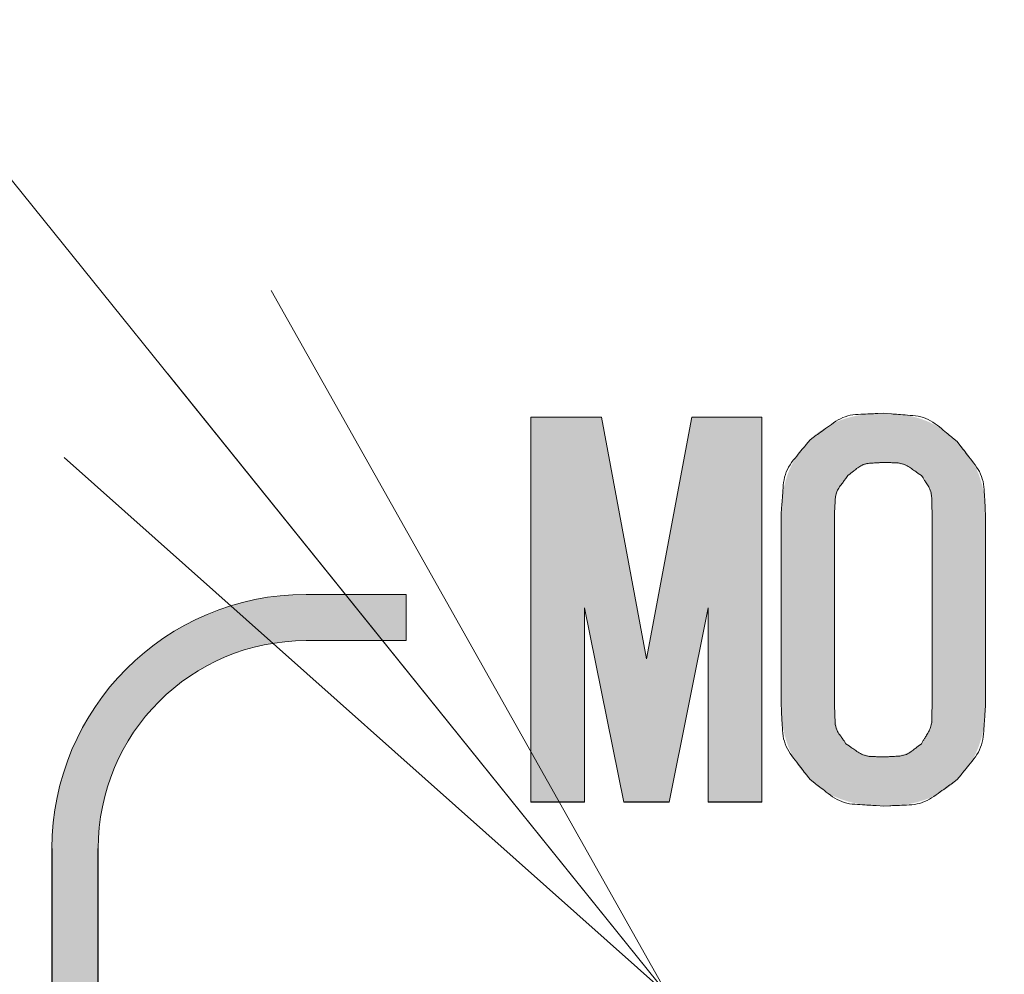
# Model space of a CAD drawing. Units: millimetres. Extents: x 36 to 806, y 11 to 579.
# Drawn here: x 328 to 335, y 419 to 425 of the extents above; entities that cross this region are included whole.
import ezdxf

# ---------------------------------------------------------------- set-up
doc = ezdxf.new("R2010")
doc.units = ezdxf.units.MM
doc.header["$LTSCALE"] = 0.5
doc.layers.add('1', color=7, linetype='Continuous', lineweight=9)

# ---------------------------------------------------------------- blocks, each defined once
blk = doc.blocks.new('_OPEN')
at = {"color": 0}
for q in [(-1, 0.1667), (-1, -0.1667), (-1, 0)]:
    blk.add_line((0, 0), q, dxfattribs=at)

msp = doc.modelspace()

# ---------------------------------------------------------------- hatches: boundary and pattern name
at = {"layer": '1', "linetype": 'Continuous', "lineweight": 20}
msp.add_hatch(color=7, dxfattribs=at).paths.add_polyline_path([(332.2881, 420.7377), (331.994, 422.3064), (331.5356, 422.3064), (331.5356, 419.8064), (331.8837, 419.8064), (331.8837, 421.0686), (332.141, 419.8064), (332.4352, 419.8064), (332.6875, 421.0686), (332.6875, 419.8064), (333.0356, 419.8064), (333.0356, 422.3064), (332.5822, 422.3064)], flags=0)
h = msp.add_hatch(color=7, dxfattribs=at)
h.paths.add_polyline_path([(333.8277, 422.3309), (333.8153, 422.3306), (333.8127, 422.3306), (333.8098, 422.3305), (333.8067, 422.3305), (333.8034, 422.3304), (333.7999, 422.3303), (333.7961, 422.3303), (333.7921, 422.3302), (333.7878, 422.3301), (333.7833, 422.33), (333.7786, 422.3299), (333.7737, 422.3298), (333.7685, 422.3296), (333.7631, 422.3293), (333.7575, 422.3289), (333.7516, 422.3285), (333.7456, 422.328), (333.7393, 422.3274), (333.7328, 422.3268), (333.7261, 422.326), (333.7192, 422.3252), (333.7122, 422.3244), (333.7052, 422.3235), (333.6982, 422.3225), (333.6913, 422.3215), (333.6845, 422.3205), (333.6776, 422.3194), (333.6709, 422.3182), (333.6641, 422.317), (333.6574, 422.3158), (333.6508, 422.3145), (333.6441, 422.3132), (333.6376, 422.3118), (333.631, 422.3104), (333.6245, 422.3089), (333.6181, 422.3073), (333.6116, 422.3057), (333.6053, 422.3041), (333.5989, 422.3024), (333.5926, 422.3006), (333.5864, 422.2988), (333.5802, 422.297), (333.574, 422.295), (333.5679, 422.293), (333.5618, 422.291), (333.5558, 422.2889), (333.5498, 422.2867), (333.5438, 422.2844), (333.5379, 422.2821), (333.5321, 422.2797), (333.5262, 422.2773), (333.5205, 422.2748), (333.5148, 422.2723), (333.5091, 422.2697), (333.5035, 422.267), (333.4979, 422.2643), (333.4923, 422.2616), (333.4868, 422.2587), (333.4814, 422.2559), (333.4759, 422.253), (333.4706, 422.25), (333.4652, 422.247), (333.4599, 422.2439), (333.4547, 422.2408), (333.4494, 422.2377), (333.4442, 422.2345), (333.4391, 422.2313), (333.4339, 422.228), (333.4288, 422.2247), (333.4238, 422.2214), (333.4187, 422.218), (333.4138, 422.2146), (333.4091, 422.2113), (333.4046, 422.2081), (333.4003, 422.2049), (333.3962, 422.2017), (333.3924, 422.1987), (333.3887, 422.1957), (333.3852, 422.1928), (333.382, 422.1899), (333.379, 422.1871), (333.3761, 422.1844), (333.3734, 422.1818), (333.3709, 422.1794), (333.3685, 422.1771), (333.3662, 422.1749), (333.3641, 422.1729), (333.3621, 422.171), (333.3603, 422.1693), (333.3586, 422.1677), (333.357, 422.1663), (333.3497, 422.1593), (333.3422, 422.1515), (333.3406, 422.1499), (333.3389, 422.1481), (333.337, 422.1461), (333.335, 422.144), (333.3328, 422.1418), (333.3305, 422.1394), (333.3281, 422.1368), (333.3254, 422.1341), (333.3227, 422.1312), (333.3197, 422.1282), (333.3167, 422.125), (333.3136, 422.1216), (333.3104, 422.1179), (333.3071, 422.1141), (333.3037, 422.11), (333.3002, 422.1058), (333.2966, 422.1013), (333.293, 422.0966), (333.2892, 422.0917), (333.2854, 422.0866), (333.2815, 422.0814), (333.2778, 422.0762), (333.2741, 422.0709), (333.2704, 422.0655), (333.2669, 422.0601), (333.2634, 422.0547), (333.2599, 422.0492), (333.2566, 422.0437), (333.2533, 422.0381), (333.25, 422.0325), (333.2469, 422.0269), (333.2437, 422.0212), (333.2407, 422.0155), (333.2376, 422.0098), (333.2346, 422.004), (333.2317, 421.9982), (333.2288, 421.9924), (333.2259, 421.9865), (333.2231, 421.9806), (333.2203, 421.9747), (333.2176, 421.9687), (333.2149, 421.9627), (333.2124, 421.9567), (333.2099, 421.9506), (333.2075, 421.9445), (333.2052, 421.9383), (333.2029, 421.932), (333.2007, 421.9258), (333.1986, 421.9195), (333.1966, 421.9131), (333.1947, 421.9067), (333.1928, 421.9003), (333.1909, 421.8938), (333.1891, 421.8873), (333.1873, 421.8808), (333.1855, 421.8742), (333.1838, 421.8676), (333.1822, 421.861), (333.1806, 421.8543), (333.179, 421.8476), (333.1775, 421.8409), (333.1761, 421.8341), (333.1747, 421.8273), (333.1734, 421.8205), (333.1722, 421.8136), (333.171, 421.8066), (333.1699, 421.7996), (333.1689, 421.7926), (333.168, 421.7856), (333.1671, 421.7785), (333.1663, 421.7715), (333.1656, 421.7647), (333.1649, 421.7581), (333.1643, 421.7518), (333.1638, 421.7457), (333.1633, 421.7398), (333.163, 421.7341), (333.1627, 421.7287), (333.1624, 421.7235), (333.1622, 421.7185), (333.1621, 421.7137), (333.162, 421.7092), (333.1619, 421.7049), (333.1618, 421.7009), (333.1617, 421.6971), (333.1616, 421.6935), (333.1615, 421.6902), (333.1614, 421.6871), (333.1613, 421.6842), (333.1613, 421.6816), (333.1609, 421.6691), (333.1609, 420.4436), (333.1613, 420.4311), (333.1613, 420.4285), (333.1614, 420.4257), (333.1615, 420.4226), (333.1616, 420.4192), (333.1617, 420.4157), (333.1618, 420.4119), (333.1619, 420.4078), (333.162, 420.4035), (333.1621, 420.399), (333.1622, 420.3943), (333.1624, 420.3893), (333.1626, 420.3841), (333.163, 420.3786), (333.1633, 420.373), (333.1638, 420.3671), (333.1643, 420.361), (333.1649, 420.3546), (333.1656, 420.3481), (333.1663, 420.3413), (333.1671, 420.3343), (333.168, 420.3272), (333.1689, 420.3201), (333.17, 420.3131), (333.171, 420.3061), (333.1722, 420.2992), (333.1734, 420.2923), (333.1747, 420.2855), (333.1761, 420.2786), (333.1775, 420.2719), (333.179, 420.2652), (333.1805, 420.2585), (333.1821, 420.2518), (333.1838, 420.2452), (333.1855, 420.2386), (333.1872, 420.2321), (333.189, 420.2255), (333.1909, 420.2191), (333.1928, 420.2126), (333.1947, 420.2062), (333.1967, 420.1998), (333.1987, 420.1935), (333.2008, 420.1872), (333.203, 420.1809), (333.2053, 420.1747), (333.2076, 420.1685), (333.21, 420.1624), (333.2125, 420.1563), (333.215, 420.1502), (333.2176, 420.1442), (333.2203, 420.1382), (333.2231, 420.1323), (333.2259, 420.1264), (333.2287, 420.1205), (333.2316, 420.1146), (333.2345, 420.1088), (333.2375, 420.1031), (333.2406, 420.0973), (333.2437, 420.0916), (333.2468, 420.0859), (333.25, 420.0803), (333.2532, 420.0747), (333.2565, 420.0691), (333.2599, 420.0636), (333.2634, 420.0581), (333.2669, 420.0526), (333.2704, 420.0473), (333.2741, 420.0419), (333.2778, 420.0366), (333.2816, 420.0313), (333.2854, 420.0261), (333.2892, 420.021), (333.293, 420.0161), (333.2966, 420.0114), (333.3002, 420.007), (333.3037, 420.0027), (333.307, 419.9987), (333.3104, 419.9948), (333.3136, 419.9912), (333.3167, 419.9878), (333.3197, 419.9846), (333.3227, 419.9815), (333.3254, 419.9786), (333.3281, 419.9759), (333.3305, 419.9734), (333.3328, 419.9709), (333.335, 419.9687), (333.337, 419.9666), (333.3389, 419.9646), (333.3406, 419.9629), (333.3422, 419.9612), (333.3497, 419.9534), (333.357, 419.9465), (333.3586, 419.945), (333.3603, 419.9434), (333.3621, 419.9417), (333.3641, 419.9398), (333.3662, 419.9378), (333.3685, 419.9357), (333.3709, 419.9334), (333.3734, 419.9309), (333.3761, 419.9284), (333.379, 419.9257), (333.382, 419.9228), (333.3852, 419.92), (333.3887, 419.917), (333.3923, 419.9141), (333.3962, 419.911), (333.4003, 419.9079), (333.4046, 419.9047), (333.4091, 419.9014), (333.4138, 419.8981), (333.4187, 419.8948), (333.4238, 419.8914), (333.4288, 419.888), (333.4339, 419.8847), (333.4391, 419.8815), (333.4442, 419.8782), (333.4494, 419.8751), (333.4547, 419.8719), (333.4599, 419.8688), (333.4652, 419.8657), (333.4705, 419.8627), (333.4759, 419.8597), (333.4813, 419.8568), (333.4867, 419.8539), (333.4922, 419.8511), (333.4978, 419.8484), (333.5034, 419.8458), (333.509, 419.8431), (333.5147, 419.8406), (333.5205, 419.8381), (333.5263, 419.8357), (333.5321, 419.8334), (333.538, 419.831), (333.5439, 419.8288), (333.5499, 419.8266), (333.5559, 419.8244), (333.5619, 419.8222), (333.568, 419.8202), (333.5741, 419.8181), (333.5802, 419.8161), (333.5864, 419.8142), (333.5926, 419.8123), (333.5989, 419.8105), (333.6052, 419.8087), (333.6116, 419.807), (333.618, 419.8054), (333.6245, 419.8038), (333.631, 419.8023), (333.6375, 419.8009), (333.6441, 419.7995), (333.6507, 419.7982), (333.6574, 419.7969), (333.6641, 419.7957), (333.6709, 419.7945), (333.6776, 419.7934), (333.6845, 419.7923), (333.6913, 419.7913), (333.6982, 419.7903), (333.7052, 419.7893), (333.7122, 419.7884), (333.7192, 419.7875), (333.7261, 419.7867), (333.7328, 419.786), (333.7393, 419.7853), (333.7456, 419.7847), (333.7516, 419.7842), (333.7575, 419.7838), (333.7631, 419.7834), (333.7685, 419.7832), (333.7737, 419.7829), (333.7786, 419.7828), (333.7833, 419.7827), (333.7878, 419.7826), (333.7921, 419.7826), (333.7961, 419.7825), (333.7999, 419.7824), (333.8034, 419.7823), (333.8067, 419.7823), (333.8098, 419.7822), (333.8127, 419.7822), (333.8153, 419.7821), (333.8277, 419.7819), (333.8401, 419.7821), (333.8427, 419.7822), (333.8455, 419.7822), (333.8486, 419.7823), (333.8519, 419.7823), (333.8555, 419.7824), (333.8593, 419.7825), (333.8633, 419.7826), (333.8675, 419.7826), (333.872, 419.7827), (333.8767, 419.7828), (333.8817, 419.7829), (333.8869, 419.7832), (333.8923, 419.7834), (333.8979, 419.7838), (333.9037, 419.7842), (333.9098, 419.7847), (333.916, 419.7853), (333.9225, 419.786), (333.9292, 419.7867), (333.9362, 419.7875), (333.9432, 419.7884), (333.9502, 419.7893), (333.9571, 419.7903), (333.964, 419.7913), (333.9709, 419.7923), (333.9777, 419.7934), (333.9845, 419.7945), (333.9913, 419.7957), (333.998, 419.7969), (334.0046, 419.7982), (334.0113, 419.7995), (334.0179, 419.8009), (334.0244, 419.8023), (334.0309, 419.8038), (334.0373, 419.8054), (334.0437, 419.807), (334.0501, 419.8087), (334.0564, 419.8105), (334.0627, 419.8123), (334.0689, 419.8142), (334.0751, 419.8161), (334.0813, 419.8181), (334.0874, 419.8202), (334.0934, 419.8222), (334.0995, 419.8244), (334.1055, 419.8266), (334.1114, 419.8288), (334.1173, 419.831), (334.1232, 419.8334), (334.1291, 419.8357), (334.1349, 419.8381), (334.1406, 419.8406), (334.1463, 419.8431), (334.152, 419.8458), (334.1576, 419.8484), (334.1631, 419.8511), (334.1686, 419.8539), (334.1741, 419.8568), (334.1795, 419.8597), (334.1848, 419.8627), (334.1901, 419.8657), (334.1954, 419.8688), (334.2007, 419.8719), (334.2059, 419.8751), (334.2111, 419.8782), (334.2163, 419.8815), (334.2214, 419.8847), (334.2265, 419.888), (334.2316, 419.8914), (334.2366, 419.8948), (334.2416, 419.8981), (334.2463, 419.9014), (334.2508, 419.9047), (334.2551, 419.9079), (334.2591, 419.911), (334.263, 419.9141), (334.2667, 419.917), (334.2701, 419.92), (334.2734, 419.9228), (334.2764, 419.9257), (334.2792, 419.9284), (334.2819, 419.9309), (334.2845, 419.9334), (334.2869, 419.9357), (334.2892, 419.9378), (334.2913, 419.9398), (334.2933, 419.9417), (334.2951, 419.9434), (334.2968, 419.945), (334.2983, 419.9465), (334.3056, 419.9534), (334.313, 419.9612), (334.3146, 419.9628), (334.3162, 419.9646), (334.3181, 419.9666), (334.3201, 419.9687), (334.3222, 419.9709), (334.3245, 419.9733), (334.3269, 419.9759), (334.3295, 419.9786), (334.3322, 419.9815), (334.3351, 419.9845), (334.3381, 419.9877), (334.3411, 419.9911), (334.3443, 419.9947), (334.3475, 419.9986), (334.3508, 420.0026), (334.3541, 420.0069), (334.3576, 420.0114), (334.3611, 420.0161), (334.3647, 420.0211), (334.3684, 420.0262), (334.372, 420.0315), (334.3757, 420.0368), (334.3793, 420.0421), (334.3828, 420.0475), (334.3863, 420.0529), (334.3897, 420.0583), (334.3931, 420.0638), (334.3964, 420.0693), (334.3997, 420.0748), (334.4029, 420.0804), (334.4061, 420.086), (334.4092, 420.0916), (334.4122, 420.0973), (334.4152, 420.103), (334.4181, 420.1088), (334.421, 420.1146), (334.4238, 420.1204), (334.4265, 420.1263), (334.4292, 420.1323), (334.4319, 420.1382), (334.4344, 420.1442), (334.4369, 420.1503), (334.4394, 420.1563), (334.4418, 420.1624), (334.4441, 420.1686), (334.4463, 420.1748), (334.4485, 420.181), (334.4507, 420.1873), (334.4528, 420.1936), (334.4548, 420.1999), (334.4567, 420.2063), (334.4586, 420.2127), (334.4605, 420.2191), (334.4623, 420.2256), (334.4641, 420.2321), (334.4658, 420.2386), (334.4674, 420.2452), (334.469, 420.2518), (334.4705, 420.2585), (334.472, 420.2652), (334.4734, 420.2719), (334.4748, 420.2787), (334.4761, 420.2855), (334.4774, 420.2924), (334.4786, 420.2992), (334.4797, 420.3062), (334.4808, 420.3131), (334.4818, 420.3202), (334.4828, 420.3272), (334.4837, 420.3343), (334.4845, 420.3413), (334.4853, 420.3481), (334.486, 420.3546), (334.4866, 420.361), (334.4871, 420.3671), (334.4875, 420.373), (334.4879, 420.3786), (334.4882, 420.384), (334.4884, 420.3893), (334.4885, 420.3943), (334.4886, 420.399), (334.4887, 420.4035), (334.4888, 420.4078), (334.4888, 420.4119), (334.4889, 420.4157), (334.489, 420.4192), (334.489, 420.4226), (334.4891, 420.4257), (334.4892, 420.4285), (334.4892, 420.4311), (334.4894, 420.4436), (334.4894, 421.6691), (334.4892, 421.6811), (334.4892, 421.6836), (334.4891, 421.6863), (334.489, 421.6893), (334.489, 421.6925), (334.4889, 421.6959), (334.4888, 421.6996), (334.4888, 421.7035), (334.4887, 421.7076), (334.4886, 421.7119), (334.4885, 421.7165), (334.4884, 421.7213), (334.4882, 421.7264), (334.4879, 421.7316), (334.4875, 421.7371), (334.4871, 421.7427), (334.4865, 421.7486), (334.4859, 421.7547), (334.4853, 421.7611), (334.4845, 421.7676), (334.4837, 421.7744), (334.4828, 421.7812), (334.4818, 421.788), (334.4808, 421.7948), (334.4797, 421.8016), (334.4786, 421.8083), (334.4774, 421.8149), (334.4761, 421.8216), (334.4748, 421.8282), (334.4734, 421.8348), (334.472, 421.8413), (334.4705, 421.8478), (334.469, 421.8543), (334.4674, 421.8607), (334.4658, 421.8671), (334.4641, 421.8735), (334.4623, 421.8798), (334.4605, 421.8861), (334.4586, 421.8923), (334.4567, 421.8986), (334.4547, 421.9048), (334.4527, 421.9109), (334.4506, 421.9171), (334.4485, 421.9232), (334.4463, 421.9292), (334.444, 421.9352), (334.4417, 421.9412), (334.4393, 421.9472), (334.4369, 421.9531), (334.4344, 421.959), (334.4318, 421.9649), (334.4292, 421.9707), (334.4265, 421.9765), (334.4238, 421.9822), (334.421, 421.9879), (334.4181, 421.9936), (334.4152, 421.9992), (334.4122, 422.0048), (334.4091, 422.0104), (334.406, 422.0159), (334.4028, 422.0214), (334.3995, 422.0268), (334.3962, 422.0322), (334.3929, 422.0376), (334.3895, 422.043), (334.3861, 422.0483), (334.3826, 422.0537), (334.3791, 422.0589), (334.3755, 422.0642), (334.3719, 422.0694), (334.3682, 422.0746), (334.3645, 422.0797), (334.3609, 422.0846), (334.3574, 422.0893), (334.354, 422.0937), (334.3506, 422.098), (334.3474, 422.102), (334.3442, 422.1058), (334.341, 422.1094), (334.338, 422.1128), (334.335, 422.116), (334.3322, 422.1191), (334.3295, 422.1219), (334.3269, 422.1246), (334.3245, 422.1272), (334.3222, 422.1296), (334.3201, 422.1318), (334.3181, 422.1339), (334.3162, 422.1359), (334.3145, 422.1376), (334.313, 422.1393), (334.3056, 422.1471), (334.2978, 422.1544), (334.2962, 422.156), (334.2944, 422.1577), (334.2925, 422.1595), (334.2904, 422.1615), (334.2881, 422.1636), (334.2857, 422.1659), (334.2832, 422.1683), (334.2805, 422.1709), (334.2776, 422.1736), (334.2746, 422.1765), (334.2714, 422.1794), (334.268, 422.1825), (334.2644, 422.1856), (334.2606, 422.1888), (334.2565, 422.1921), (334.2523, 422.1954), (334.2478, 422.1989), (334.2432, 422.2024), (334.2383, 422.206), (334.2332, 422.2096), (334.228, 422.2133), (334.2228, 422.2169), (334.2175, 422.2205), (334.2122, 422.224), (334.2069, 422.2275), (334.2016, 422.2309), (334.1962, 422.2343), (334.1908, 422.2377), (334.1854, 422.241), (334.1799, 422.2442), (334.1744, 422.2474), (334.1689, 422.2505), (334.1634, 422.2536), (334.1578, 422.2566), (334.1521, 422.2595), (334.1465, 422.2624), (334.1408, 422.2652), (334.135, 422.268), (334.1292, 422.2706), (334.1234, 422.2733), (334.1176, 422.2758), (334.1117, 422.2783), (334.1058, 422.2807), (334.0998, 422.2831), (334.0938, 422.2854), (334.0878, 422.2877), (334.0817, 422.2899), (334.0756, 422.2921), (334.0695, 422.2941), (334.0633, 422.2962), (334.0571, 422.2982), (334.0509, 422.3001), (334.0446, 422.3019), (334.0383, 422.3037), (334.032, 422.3055), (334.0256, 422.3072), (334.0193, 422.3088), (334.0128, 422.3104), (334.0064, 422.312), (333.9999, 422.3134), (333.9933, 422.3149), (333.9868, 422.3162), (333.9801, 422.3175), (333.9735, 422.3188), (333.9668, 422.32), (333.9601, 422.3211), (333.9534, 422.3222), (333.9466, 422.3232), (333.9398, 422.3242), (333.9329, 422.3251), (333.9262, 422.3259), (333.9196, 422.3267), (333.9133, 422.3274), (333.9072, 422.328), (333.9013, 422.3285), (333.8956, 422.3289), (333.8902, 422.3293), (333.8849, 422.3296), (333.8799, 422.3298), (333.8751, 422.3299), (333.8705, 422.33), (333.8662, 422.3301), (333.862, 422.3302), (333.8581, 422.3303), (333.8545, 422.3304), (333.8511, 422.3304), (333.8479, 422.3305), (333.8449, 422.3305), (333.8422, 422.3306), (333.8396, 422.3306)], flags=0)
h.paths.add_polyline_path([(333.5826, 420.1863), (333.5796, 420.1894), (333.579, 420.1901), (333.5783, 420.1908), (333.5775, 420.1916), (333.5767, 420.1925), (333.5758, 420.1934), (333.5749, 420.1944), (333.5739, 420.1955), (333.5728, 420.1966), (333.5717, 420.1978), (333.5705, 420.1991), (333.5693, 420.2004), (333.568, 420.2019), (333.5668, 420.2034), (333.5655, 420.2051), (333.5641, 420.2068), (333.5628, 420.2087), (333.5614, 420.2106), (333.56, 420.2127), (333.5586, 420.2148), (333.5572, 420.2171), (333.5557, 420.2194), (333.5543, 420.2217), (333.5529, 420.224), (333.5514, 420.2264), (333.5501, 420.2288), (333.5487, 420.2312), (333.5473, 420.2336), (333.546, 420.2361), (333.5447, 420.2386), (333.5433, 420.2411), (333.542, 420.2436), (333.5408, 420.2461), (333.5396, 420.2487), (333.5384, 420.2513), (333.5372, 420.254), (333.5361, 420.2567), (333.535, 420.2594), (333.534, 420.2621), (333.5329, 420.2649), (333.532, 420.2676), (333.531, 420.2705), (333.5301, 420.2733), (333.5291, 420.2762), (333.5282, 420.2791), (333.5273, 420.282), (333.5264, 420.2849), (333.5255, 420.2879), (333.5247, 420.2909), (333.5238, 420.2939), (333.523, 420.2969), (333.5222, 420.3), (333.5214, 420.3031), (333.5206, 420.3062), (333.5199, 420.3093), (333.5192, 420.3125), (333.5185, 420.3157), (333.5178, 420.3189), (333.5171, 420.3222), (333.5165, 420.3255), (333.5159, 420.3288), (333.5153, 420.3321), (333.5148, 420.3355), (333.5143, 420.3389), (333.5138, 420.3423), (333.5133, 420.3457), (333.5129, 420.3492), (333.5125, 420.3527), (333.5121, 420.3562), (333.5118, 420.3598), (333.5115, 420.3634), (333.5112, 420.3669), (333.5109, 420.3704), (333.5107, 420.3737), (333.5105, 420.3769), (333.5103, 420.38), (333.5101, 420.383), (333.51, 420.3859), (333.5099, 420.3886), (333.5098, 420.3913), (333.5097, 420.3938), (333.5096, 420.3962), (333.5096, 420.3986), (333.5095, 420.4007), (333.5095, 420.4028), (333.5094, 420.4048), (333.5094, 420.4066), (333.5093, 420.4083), (333.5093, 420.4099), (333.5092, 420.4113), (333.5092, 420.4127), (333.509, 420.4191), (333.509, 421.6936), (333.5095, 421.7053), (333.5096, 421.7078), (333.5097, 421.7104), (333.5098, 421.7133), (333.51, 421.7164), (333.5101, 421.7197), (333.5103, 421.7232), (333.5104, 421.7269), (333.5106, 421.7309), (333.5107, 421.735), (333.5109, 421.7394), (333.5112, 421.7439), (333.5116, 421.7487), (333.5121, 421.7536), (333.5128, 421.7587), (333.5136, 421.764), (333.5146, 421.7695), (333.5157, 421.7752), (333.517, 421.7811), (333.5184, 421.7871), (333.52, 421.7933), (333.5217, 421.7996), (333.5235, 421.8058), (333.5254, 421.812), (333.5274, 421.818), (333.5294, 421.824), (333.5316, 421.83), (333.5339, 421.8359), (333.5363, 421.8417), (333.5388, 421.8474), (333.5414, 421.853), (333.5441, 421.8585), (333.5467, 421.8638), (333.5494, 421.8688), (333.552, 421.8735), (333.5547, 421.8779), (333.5574, 421.8821), (333.56, 421.8861), (333.5627, 421.8897), (333.5654, 421.8932), (333.5681, 421.8963), (333.5707, 421.8993), (333.5732, 421.9021), (333.5755, 421.9047), (333.5777, 421.9072), (333.5798, 421.9095), (333.5817, 421.9117), (333.5836, 421.9138), (333.5852, 421.9156), (333.5868, 421.9174), (333.5882, 421.9189), (333.5948, 421.9265), (333.6024, 421.9331), (333.6039, 421.9345), (333.6057, 421.9361), (333.6075, 421.9377), (333.6096, 421.9396), (333.6118, 421.9415), (333.6141, 421.9436), (333.6166, 421.9458), (333.6193, 421.9481), (333.622, 421.9506), (333.625, 421.9532), (333.6282, 421.9559), (333.6316, 421.9586), (333.6352, 421.9613), (333.6392, 421.9639), (333.6434, 421.9666), (333.6478, 421.9693), (333.6525, 421.9719), (333.6575, 421.9746), (333.6628, 421.9772), (333.6683, 421.9799), (333.6739, 421.9825), (333.6797, 421.985), (333.6855, 421.9874), (333.6913, 421.9897), (333.6973, 421.9919), (333.7033, 421.9939), (333.7093, 421.9959), (333.7155, 421.9978), (333.7217, 421.9996), (333.728, 422.0013), (333.7342, 422.0029), (333.7402, 422.0043), (333.7461, 422.0056), (333.7518, 422.0067), (333.7573, 422.0077), (333.7626, 422.0085), (333.7677, 422.0092), (333.7726, 422.0097), (333.7774, 422.0101), (333.7819, 422.0104), (333.7863, 422.0106), (333.7904, 422.0107), (333.7944, 422.0109), (333.7981, 422.0111), (333.8016, 422.0112), (333.8049, 422.0113), (333.808, 422.0115), (333.8109, 422.0116), (333.8135, 422.0117), (333.816, 422.0118), (333.8277, 422.0123), (333.8341, 422.0121), (333.8355, 422.0121), (333.8369, 422.0121), (333.8385, 422.012), (333.8402, 422.012), (333.8421, 422.012), (333.844, 422.0119), (333.8461, 422.0119), (333.8483, 422.0118), (333.8506, 422.0118), (333.8531, 422.0118), (333.8556, 422.0117), (333.8583, 422.0116), (333.8611, 422.0114), (333.864, 422.0113), (333.867, 422.0111), (333.8702, 422.0108), (333.8734, 422.0105), (333.8768, 422.0102), (333.8802, 422.0099), (333.8838, 422.0095), (333.8875, 422.0091), (333.8911, 422.0086), (333.8947, 422.0081), (333.8982, 422.0076), (333.9018, 422.0071), (333.9053, 422.0065), (333.9088, 422.0059), (333.9123, 422.0053), (333.9157, 422.0046), (333.9192, 422.0039), (333.9226, 422.0032), (333.926, 422.0025), (333.9293, 422.0017), (333.9327, 422.001), (333.936, 422.0002), (333.9393, 421.9994), (333.9426, 421.9986), (333.9459, 421.9978), (333.9491, 421.997), (333.9524, 421.9962), (333.9556, 421.9953), (333.9588, 421.9944), (333.9619, 421.9934), (333.965, 421.9924), (333.9681, 421.9914), (333.9712, 421.9903), (333.9742, 421.9892), (333.9772, 421.988), (333.9802, 421.9868), (333.9832, 421.9855), (333.9861, 421.9842), (333.989, 421.9829), (333.9919, 421.9816), (333.9948, 421.9802), (333.9976, 421.9789), (334.0004, 421.9775), (334.0033, 421.9761), (334.0061, 421.9748), (334.0089, 421.9734), (334.0116, 421.9719), (334.0144, 421.9705), (334.0171, 421.969), (334.0198, 421.9675), (334.0224, 421.966), (334.0251, 421.9644), (334.0277, 421.9628), (334.0303, 421.9611), (334.0329, 421.9594), (334.0354, 421.9577), (334.0379, 421.9559), (334.0403, 421.9541), (334.0427, 421.9524), (334.0449, 421.9507), (334.0471, 421.9491), (334.0491, 421.9475), (334.0511, 421.9459), (334.0529, 421.9444), (334.0547, 421.943), (334.0563, 421.9415), (334.0579, 421.9401), (334.0593, 421.9388), (334.0607, 421.9375), (334.062, 421.9363), (334.0632, 421.9352), (334.0644, 421.9341), (334.0655, 421.9332), (334.0665, 421.9322), (334.0674, 421.9314), (334.0683, 421.9306), (334.0691, 421.9299), (334.0728, 421.9265), (334.0755, 421.9233), (334.0761, 421.9226), (334.0767, 421.9219), (334.0774, 421.9211), (334.0782, 421.9202), (334.079, 421.9193), (334.0798, 421.9182), (334.0808, 421.9172), (334.0818, 421.916), (334.0828, 421.9148), (334.0839, 421.9135), (334.085, 421.9122), (334.0862, 421.9107), (334.0874, 421.9092), (334.0886, 421.9075), (334.0898, 421.9058), (334.0911, 421.9039), (334.0924, 421.902), (334.0937, 421.8999), (334.095, 421.8978), (334.0964, 421.8956), (334.0978, 421.8933), (334.0991, 421.891), (334.1004, 421.8886), (334.1018, 421.8863), (334.1031, 421.8839), (334.1043, 421.8815), (334.1056, 421.879), (334.1068, 421.8766), (334.1081, 421.8741), (334.1093, 421.8716), (334.1105, 421.8691), (334.1116, 421.8665), (334.1128, 421.8639), (334.1139, 421.8613), (334.1149, 421.8587), (334.116, 421.856), (334.117, 421.8533), (334.118, 421.8506), (334.119, 421.8478), (334.1199, 421.845), (334.1209, 421.8422), (334.1218, 421.8394), (334.1227, 421.8365), (334.1236, 421.8336), (334.1244, 421.8307), (334.1253, 421.8278), (334.1261, 421.8248), (334.1269, 421.8218), (334.1277, 421.8188), (334.1285, 421.8158), (334.1293, 421.8127), (334.13, 421.8097), (334.1307, 421.8065), (334.1314, 421.8034), (334.1321, 421.8002), (334.1328, 421.797), (334.1334, 421.7938), (334.134, 421.7905), (334.1345, 421.7873), (334.1351, 421.7839), (334.1356, 421.7806), (334.1361, 421.7772), (334.1366, 421.7738), (334.137, 421.7704), (334.1375, 421.767), (334.1379, 421.7635), (334.1383, 421.76), (334.1386, 421.7565), (334.139, 421.7529), (334.1393, 421.7493), (334.1396, 421.7458), (334.1399, 421.7424), (334.1402, 421.7391), (334.1404, 421.7358), (334.1406, 421.7327), (334.1407, 421.7298), (334.1409, 421.7269), (334.141, 421.7241), (334.141, 421.7215), (334.1411, 421.7189), (334.1411, 421.7165), (334.1411, 421.7142), (334.1411, 421.712), (334.1412, 421.7099), (334.1412, 421.708), (334.1412, 421.7062), (334.1412, 421.7045), (334.1412, 421.7029), (334.1412, 421.7014), (334.1412, 421.7001), (334.1413, 421.6936), (334.1413, 420.4191), (334.1412, 420.4127), (334.1412, 420.4113), (334.1412, 420.4099), (334.1412, 420.4083), (334.1412, 420.4066), (334.1412, 420.4047), (334.1412, 420.4028), (334.1411, 420.4007), (334.1411, 420.3985), (334.1411, 420.3962), (334.1411, 420.3938), (334.141, 420.3913), (334.141, 420.3886), (334.1409, 420.3859), (334.1407, 420.383), (334.1406, 420.38), (334.1404, 420.3769), (334.1402, 420.3737), (334.1399, 420.3704), (334.1396, 420.3669), (334.1393, 420.3634), (334.139, 420.3598), (334.1386, 420.3563), (334.1383, 420.3527), (334.1379, 420.3492), (334.1375, 420.3458), (334.137, 420.3423), (334.1366, 420.3389), (334.1361, 420.3355), (334.1356, 420.3321), (334.1351, 420.3288), (334.1345, 420.3255), (334.134, 420.3222), (334.1334, 420.3189), (334.1328, 420.3157), (334.1321, 420.3125), (334.1314, 420.3093), (334.1307, 420.3062), (334.13, 420.3031), (334.1293, 420.3), (334.1285, 420.2969), (334.1277, 420.2939), (334.1269, 420.2909), (334.1261, 420.2879), (334.1253, 420.285), (334.1244, 420.282), (334.1236, 420.2791), (334.1227, 420.2762), (334.1218, 420.2734), (334.1209, 420.2705), (334.1199, 420.2677), (334.119, 420.2649), (334.118, 420.2622), (334.117, 420.2595), (334.116, 420.2568), (334.1149, 420.2541), (334.1139, 420.2514), (334.1128, 420.2488), (334.1116, 420.2462), (334.1105, 420.2437), (334.1093, 420.2411), (334.1081, 420.2386), (334.1068, 420.2362), (334.1056, 420.2337), (334.1043, 420.2313), (334.1031, 420.2289), (334.1018, 420.2265), (334.1004, 420.2241), (334.0991, 420.2218), (334.0978, 420.2195), (334.0964, 420.2172), (334.095, 420.2149), (334.0937, 420.2128), (334.0924, 420.2108), (334.0911, 420.2088), (334.0898, 420.207), (334.0886, 420.2052), (334.0874, 420.2036), (334.0862, 420.202), (334.085, 420.2006), (334.0839, 420.1992), (334.0828, 420.1979), (334.0818, 420.1967), (334.0808, 420.1956), (334.0798, 420.1945), (334.079, 420.1935), (334.0782, 420.1925), (334.0774, 420.1917), (334.0767, 420.1909), (334.0761, 420.1901), (334.0755, 420.1895), (334.0728, 420.1863), (334.0691, 420.1829), (334.0683, 420.1822), (334.0674, 420.1814), (334.0665, 420.1805), (334.0655, 420.1796), (334.0644, 420.1786), (334.0632, 420.1775), (334.062, 420.1764), (334.0607, 420.1752), (334.0593, 420.1739), (334.0579, 420.1726), (334.0563, 420.1712), (334.0547, 420.1698), (334.0529, 420.1683), (334.0511, 420.1668), (334.0491, 420.1652), (334.0471, 420.1636), (334.0449, 420.162), (334.0427, 420.1603), (334.0403, 420.1586), (334.0379, 420.1568), (334.0354, 420.1551), (334.0329, 420.1533), (334.0303, 420.1516), (334.0277, 420.15), (334.0251, 420.1484), (334.0224, 420.1468), (334.0198, 420.1452), (334.0171, 420.1437), (334.0144, 420.1422), (334.0116, 420.1408), (334.0089, 420.1394), (334.0061, 420.138), (334.0033, 420.1366), (334.0004, 420.1352), (333.9976, 420.1339), (333.9948, 420.1325), (333.9919, 420.1312), (333.989, 420.1299), (333.9861, 420.1285), (333.9832, 420.1272), (333.9802, 420.126), (333.9772, 420.1248), (333.9742, 420.1236), (333.9712, 420.1224), (333.9681, 420.1214), (333.965, 420.1203), (333.9619, 420.1193), (333.9588, 420.1184), (333.9556, 420.1174), (333.9524, 420.1166), (333.9491, 420.1157), (333.9459, 420.1149), (333.9426, 420.1141), (333.9393, 420.1133), (333.936, 420.1125), (333.9327, 420.1118), (333.9293, 420.111), (333.926, 420.1103), (333.9226, 420.1095), (333.9192, 420.1088), (333.9157, 420.1081), (333.9123, 420.1075), (333.9088, 420.1068), (333.9053, 420.1062), (333.9018, 420.1057), (333.8982, 420.1051), (333.8947, 420.1046), (333.8911, 420.1041), (333.8875, 420.1037), (333.8838, 420.1033), (333.8802, 420.1029), (333.8768, 420.1025), (333.8734, 420.1022), (333.8702, 420.1019), (333.867, 420.1017), (333.864, 420.1015), (333.8611, 420.1013), (333.8583, 420.1012), (333.8556, 420.1011), (333.8531, 420.101), (333.8506, 420.1009), (333.8483, 420.1009), (333.8461, 420.1009), (333.844, 420.1008), (333.8421, 420.1008), (333.8402, 420.1007), (333.8385, 420.1007), (333.8369, 420.1007), (333.8355, 420.1006), (333.8341, 420.1006), (333.8277, 420.1005), (333.8212, 420.1006), (333.8199, 420.1006), (333.8184, 420.1007), (333.8168, 420.1007), (333.8151, 420.1007), (333.8133, 420.1008), (333.8113, 420.1008), (333.8092, 420.1008), (333.807, 420.1009), (333.8047, 420.1009), (333.8023, 420.101), (333.7997, 420.101), (333.797, 420.1012), (333.7943, 420.1013), (333.7913, 420.1015), (333.7883, 420.1017), (333.7852, 420.1019), (333.7819, 420.1022), (333.7786, 420.1025), (333.7751, 420.1029), (333.7715, 420.1033), (333.7679, 420.1037), (333.7643, 420.1041), (333.7607, 420.1046), (333.7571, 420.1051), (333.7536, 420.1057), (333.7501, 420.1062), (333.7466, 420.1068), (333.7431, 420.1075), (333.7397, 420.1081), (333.7363, 420.1088), (333.7329, 420.1095), (333.7295, 420.1102), (333.7261, 420.111), (333.7228, 420.1117), (333.7195, 420.1125), (333.7162, 420.1133), (333.7129, 420.1141), (333.7096, 420.1149), (333.7064, 420.1158), (333.7031, 420.1166), (333.6999, 420.1175), (333.6968, 420.1184), (333.6936, 420.1194), (333.6905, 420.1204), (333.6874, 420.1215), (333.6843, 420.1226), (333.6813, 420.1237), (333.6783, 420.1248), (333.6753, 420.126), (333.6723, 420.1273), (333.6694, 420.1285), (333.6665, 420.1298), (333.6636, 420.1311), (333.6607, 420.1325), (333.6578, 420.1338), (333.655, 420.1351), (333.6522, 420.1365), (333.6494, 420.1379), (333.6466, 420.1393), (333.6438, 420.1407), (333.641, 420.1422), (333.6383, 420.1437), (333.6356, 420.1452), (333.6329, 420.1468), (333.6303, 420.1484), (333.6277, 420.15), (333.6251, 420.1517), (333.6225, 420.1533), (333.62, 420.1551), (333.6175, 420.1568), (333.615, 420.1586), (333.6127, 420.1603), (333.6104, 420.162), (333.6083, 420.1636), (333.6062, 420.1652), (333.6043, 420.1668), (333.6024, 420.1683), (333.6007, 420.1698), (333.599, 420.1712), (333.5975, 420.1726), (333.596, 420.1739), (333.5946, 420.1752), (333.5933, 420.1764), (333.5921, 420.1775), (333.591, 420.1786), (333.5899, 420.1796), (333.5889, 420.1805), (333.5879, 420.1814), (333.5871, 420.1822), (333.5863, 420.1829)], flags=0)
h = msp.add_hatch(color=7, dxfattribs=at)
edge = h.paths.add_edge_path(flags=0)
edge.add_line((330.7265, 421.1554), (330.0765, 421.1554))
edge.add_arc((330.0765, 419.5054), 1.65, 90, 180)
edge.add_line((328.4265, 419.5054), (328.4265, 413.1054))
edge.add_arc((330.0765, 413.1054), 1.65, 180, 270)
edge.add_line((330.0765, 411.4554), (339.1765, 411.4554))
edge.add_arc((339.1765, 413.1054), 1.65, 270, 360)
edge.add_line((340.8265, 413.1054), (340.8265, 419.5054))
edge.add_arc((339.1765, 419.5054), 1.65, 0, 90)
edge.add_line((339.1765, 421.1554), (338.5265, 421.1554))
edge.add_line((338.5265, 421.1554), (338.5265, 420.8554))
edge.add_line((338.5265, 420.8554), (339.1765, 420.8554))
edge.add_arc((339.1765, 419.5054), 1.35, 0, 90, ccw=False)
edge.add_line((340.5265, 419.5054), (340.5265, 413.1054))
edge.add_arc((339.1765, 413.1054), 1.35, 270, 360, ccw=False)
edge.add_line((339.1765, 411.7554), (330.0765, 411.7554))
edge.add_arc((330.0765, 413.1054), 1.35, 180, 270, ccw=False)
edge.add_line((328.7265, 413.1054), (328.7265, 419.5054))
edge.add_arc((330.0765, 419.5054), 1.35, 90, 180, ccw=False)
edge.add_line((330.0765, 420.8554), (330.7265, 420.8554))
edge.add_line((330.7265, 420.8554), (330.7265, 421.1554))

# ---------------------------------------------------------------- linework, layer by layer
at = {"layer": '1', "color": 7, "linetype": 'Continuous', "lineweight": 20}
for p, q in [((331.5356, 419.8064), (331.5356, 422.3064)), ((331.5356, 422.3064), (331.994, 422.3064)), ((331.994, 422.3064), (332.2881, 420.7377)), ((332.2881, 420.7377), (332.5822, 422.3064)), ((332.5822, 422.3064), (333.0356, 422.3064)), ((333.0356, 422.3064), (333.0356, 419.8064)), ((333.1609, 420.4436), (333.1609, 421.6691)), ((333.509, 421.6936), (333.509, 420.4191)), ((334.1413, 420.4191), (334.1413, 421.6936)), ((334.4894, 421.6691), (334.4894, 420.4436)), ((330.7265, 421.1554), (330.0765, 421.1554)), ((330.7265, 420.8554), (330.7265, 421.1554)), ((332.141, 419.8064), (331.8837, 421.0686)), ((331.8837, 421.0686), (331.8837, 419.8064)), ((332.6875, 421.0686), (332.4352, 419.8064)), ((332.6875, 419.8064), (332.6875, 421.0686)), ((330.0765, 420.8554), (330.7265, 420.8554))]:
    msp.add_line(p, q, dxfattribs=at)
at = {"layer": '1', "color": 7, "linetype": 'Continuous', "lineweight": 25}
for p, q in [((331.8837, 419.8064), (331.5356, 419.8064)), ((332.4352, 419.8064), (332.141, 419.8064)), ((333.0356, 419.8064), (332.6875, 419.8064)), ((328.4265, 419.5054), (328.4265, 413.1054)), ((328.7265, 413.1054), (328.7265, 419.5054))]:
    msp.add_line(p, q, dxfattribs=at)
at = {"layer": '1', "color": 7, "linetype": 'Continuous', "lineweight": 9}
msp.add_lwpolyline([(332.4265, 418.5554), (318.6439, 435.6586), (309.2557, 435.6586), (267.2557, 435.6586)], dxfattribs=at)
at = {"layer": '1', "color": 7, "linetype": 'Continuous', "lineweight": 20}
for points in [[(333.3497, 422.1593), (333.3899, 422.1882), (333.3982, 422.1942), (333.4072, 422.2007), (333.4168, 422.2076), (333.4271, 422.2149), (333.438, 422.2228), (333.4495, 422.2311), (333.4617, 422.2398), (333.4745, 422.249), (333.4879, 422.2587), (333.502, 422.2688), (333.5165, 422.2787), (333.5314, 422.2876), (333.5466, 422.2955), (333.5621, 422.3025), (333.5779, 422.3085), (333.5941, 422.3136), (333.6106, 422.3177), (333.6274, 422.3208), (333.6445, 422.3229), (333.6619, 422.3241), (333.679, 422.3248), (333.6951, 422.3255), (333.7103, 422.3261), (333.7244, 422.3267), (333.7376, 422.3272), (333.7498, 422.3277), (333.761, 422.3282), (333.7713, 422.3286), (333.7805, 422.329), (333.7888, 422.3293), (333.8277, 422.3309)], [(333.8277, 422.3309), (333.8777, 422.327), (333.8881, 422.3261), (333.8993, 422.3253), (333.9113, 422.3243), (333.9241, 422.3233), (333.9376, 422.3223), (333.952, 422.3211), (333.9671, 422.3199), (333.983, 422.3187), (333.9997, 422.3174), (334.0172, 422.316), (334.0349, 422.3141), (334.0522, 422.3112), (334.069, 422.3074), (334.0855, 422.3025), (334.1016, 422.2967), (334.1172, 422.2899), (334.1324, 422.2821), (334.1473, 422.2733), (334.1617, 422.2635), (334.1757, 422.2528), (334.1891, 422.2419), (334.2018, 422.2316), (334.2137, 422.2219), (334.2248, 422.2128), (334.2351, 422.2044), (334.2447, 422.1966), (334.2535, 422.1895), (334.2615, 422.183), (334.2687, 422.1771), (334.2752, 422.1718), (334.3056, 422.1471)], [(333.1609, 421.6691), (333.1648, 421.7206), (333.1656, 421.7313), (333.1664, 421.7428), (333.1673, 421.7551), (333.1683, 421.7682), (333.1693, 421.7821), (333.1704, 421.7969), (333.1716, 421.8124), (333.1728, 421.8288), (333.1741, 421.846), (333.1754, 421.8639), (333.1773, 421.8821), (333.1802, 421.8999), (333.1842, 421.9172), (333.1891, 421.9341), (333.1951, 421.9505), (333.2021, 421.9666), (333.2102, 421.9822), (333.2192, 421.9974), (333.2293, 422.0121), (333.2404, 422.0265), (333.2517, 422.0402), (333.2624, 422.0532), (333.2724, 422.0653), (333.2817, 422.0767), (333.2904, 422.0872), (333.2985, 422.097), (333.3059, 422.106), (333.3126, 422.1142), (333.3187, 422.1216), (333.3242, 422.1282), (333.3497, 422.1593)], [(334.3056, 422.1471), (334.3359, 422.1073), (334.3422, 422.099), (334.349, 422.0901), (334.3563, 422.0806), (334.364, 422.0704), (334.3722, 422.0596), (334.3809, 422.0482), (334.3901, 422.0362), (334.3998, 422.0235), (334.4099, 422.0102), (334.4205, 421.9963), (334.4309, 421.9819), (334.4402, 421.9671), (334.4486, 421.952), (334.456, 421.9365), (334.4625, 421.9207), (334.4679, 421.9045), (334.4724, 421.888), (334.4759, 421.8711), (334.4784, 421.8539), (334.4799, 421.8363), (334.4808, 421.819), (334.4818, 421.8028), (334.4827, 421.7875), (334.4835, 421.7732), (334.4842, 421.7599), (334.4849, 421.7476), (334.4856, 421.7363), (334.4862, 421.726), (334.4867, 421.7166), (334.4872, 421.7083), (334.4894, 421.6691)], [(333.8277, 422.0123), (333.8034, 422.0107), (333.7983, 422.0104), (333.7929, 422.01), (333.7871, 422.0096), (333.7809, 422.0092), (333.7743, 422.0088), (333.7674, 422.0084), (333.76, 422.0079), (333.7523, 422.0074), (333.7442, 422.0069), (333.7357, 422.0063), (333.7271, 422.0055), (333.7187, 422.0042), (333.7105, 422.0025), (333.7025, 422.0003), (333.6947, 421.9975), (333.6871, 421.9943), (333.6796, 421.9907), (333.6724, 421.9865), (333.6653, 421.9819), (333.6585, 421.9768), (333.6519, 421.9716), (333.6457, 421.9667), (333.6399, 421.9621), (333.6344, 421.9578), (333.6294, 421.9538), (333.6247, 421.9501), (333.6204, 421.9466), (333.6164, 421.9435), (333.6129, 421.9407), (333.6097, 421.9382), (333.5948, 421.9265)], [(334.0728, 421.9265), (334.0521, 421.9409), (334.0478, 421.944), (334.0432, 421.9472), (334.0382, 421.9507), (334.0329, 421.9544), (334.0273, 421.9583), (334.0214, 421.9625), (334.0151, 421.9668), (334.0085, 421.9715), (334.0016, 421.9763), (333.9944, 421.9814), (333.9869, 421.9863), (333.9792, 421.9908), (333.9714, 421.9948), (333.9635, 421.9983), (333.9553, 422.0013), (333.9471, 422.0038), (333.9386, 422.0058), (333.93, 422.0074), (333.9213, 422.0085), (333.9124, 422.009), (333.9036, 422.0094), (333.8954, 422.0097), (333.8877, 422.01), (333.8804, 422.0103), (333.8737, 422.0105), (333.8675, 422.0107), (333.8617, 422.011), (333.8565, 422.0112), (333.8518, 422.0113), (333.8476, 422.0115), (333.8277, 422.0123)], [(333.5948, 421.9265), (333.5805, 421.907), (333.5775, 421.9029), (333.5743, 421.8986), (333.5709, 421.8939), (333.5672, 421.8889), (333.5633, 421.8836), (333.5592, 421.878), (333.5549, 421.8721), (333.5503, 421.8659), (333.5455, 421.8594), (333.5405, 421.8526), (333.5356, 421.8455), (333.5312, 421.8383), (333.5272, 421.8309), (333.5237, 421.8233), (333.5207, 421.8156), (333.5182, 421.8077), (333.5161, 421.7997), (333.5145, 421.7915), (333.5134, 421.7831), (333.5128, 421.7746), (333.5124, 421.7663), (333.5121, 421.7584), (333.5117, 421.751), (333.5114, 421.7441), (333.5111, 421.7376), (333.5108, 421.7317), (333.5106, 421.7262), (333.5103, 421.7212), (333.5101, 421.7167), (333.5099, 421.7126), (333.509, 421.6936)], [(334.1413, 421.6936), (334.1407, 421.7173), (334.1406, 421.7222), (334.1405, 421.7275), (334.1404, 421.7331), (334.1402, 421.7391), (334.14, 421.7455), (334.1399, 421.7523), (334.1397, 421.7594), (334.1395, 421.7669), (334.1393, 421.7748), (334.1391, 421.783), (334.1387, 421.7914), (334.1379, 421.7996), (334.1366, 421.8077), (334.1348, 421.8156), (334.1327, 421.8234), (334.1301, 421.8311), (334.1271, 421.8386), (334.1236, 421.846), (334.1197, 421.8533), (334.1154, 421.8604), (334.111, 421.8672), (334.1068, 421.8737), (334.1029, 421.8797), (334.0993, 421.8854), (334.0959, 421.8906), (334.0927, 421.8955), (334.0899, 421.9), (334.0872, 421.9041), (334.0849, 421.9077), (334.0827, 421.911), (334.0728, 421.9265)], [(333.3497, 419.9534), (333.3185, 419.9942), (333.312, 420.0026), (333.305, 420.0117), (333.2975, 420.0215), (333.2895, 420.0319), (333.2811, 420.0429), (333.2721, 420.0546), (333.2627, 420.0669), (333.2527, 420.0799), (333.2422, 420.0935), (333.2313, 420.1078), (333.2206, 420.1226), (333.211, 420.1377), (333.2023, 420.1532), (333.1947, 420.1691), (333.1881, 420.1853), (333.1825, 420.2019), (333.1779, 420.2189), (333.1744, 420.2362), (333.1719, 420.2539), (333.1703, 420.2719), (333.1694, 420.2896), (333.1685, 420.3063), (333.1676, 420.322), (333.1668, 420.3367), (333.166, 420.3504), (333.1653, 420.363), (333.1647, 420.3746), (333.1641, 420.3852), (333.1636, 420.3948), (333.1631, 420.4034), (333.1609, 420.4436)], [(334.4894, 420.4436), (334.4858, 420.3924), (334.4851, 420.3818), (334.4843, 420.3703), (334.4834, 420.3581), (334.4825, 420.345), (334.4815, 420.3311), (334.4805, 420.3165), (334.4794, 420.301), (334.4782, 420.2847), (334.477, 420.2676), (334.4757, 420.2497), (334.4739, 420.2316), (334.4711, 420.214), (334.4673, 420.1967), (334.4625, 420.1798), (334.4567, 420.1634), (334.4498, 420.1473), (334.442, 420.1317), (334.4332, 420.1164), (334.4233, 420.1016), (334.4124, 420.0871), (334.4014, 420.0733), (334.391, 420.0603), (334.3812, 420.0481), (334.3721, 420.0366), (334.3636, 420.026), (334.3557, 420.0161), (334.3485, 420.0071), (334.3419, 419.9988), (334.3359, 419.9914), (334.3306, 419.9847), (334.3056, 419.9534)], [(333.509, 420.4191), (333.5098, 420.3952), (333.5099, 420.3902), (333.5101, 420.3849), (333.5103, 420.3792), (333.5104, 420.3731), (333.5106, 420.3666), (333.5108, 420.3598), (333.5111, 420.3526), (333.5113, 420.345), (333.5115, 420.3371), (333.5118, 420.3287), (333.5123, 420.3203), (333.5132, 420.312), (333.5146, 420.3039), (333.5165, 420.296), (333.5188, 420.2881), (333.5216, 420.2805), (333.5248, 420.273), (333.5285, 420.2657), (333.5326, 420.2585), (333.5372, 420.2515), (333.5419, 420.2447), (333.5463, 420.2383), (333.5505, 420.2324), (333.5544, 420.2268), (333.558, 420.2216), (333.5613, 420.2168), (333.5644, 420.2124), (333.5672, 420.2084), (333.5697, 420.2047), (333.572, 420.2015), (333.5826, 420.1863)], [(334.0728, 420.1863), (334.0847, 420.2064), (334.0872, 420.2106), (334.0899, 420.2151), (334.0928, 420.2199), (334.0958, 420.225), (334.0991, 420.2305), (334.1025, 420.2363), (334.1061, 420.2424), (334.1099, 420.2488), (334.1139, 420.2555), (334.1181, 420.2626), (334.1222, 420.2699), (334.1259, 420.2772), (334.1291, 420.2847), (334.132, 420.2923), (334.1344, 420.3001), (334.1364, 420.3079), (334.1379, 420.3159), (334.1391, 420.3239), (334.1399, 420.3321), (334.1402, 420.3404), (334.1403, 420.3485), (334.1404, 420.3562), (334.1405, 420.3634), (334.1406, 420.3701), (334.1407, 420.3763), (334.1408, 420.3821), (334.1409, 420.3875), (334.1409, 420.3923), (334.141, 420.3967), (334.141, 420.4006), (334.1413, 420.4191)], [(333.5826, 420.1863), (333.6033, 420.1718), (333.6076, 420.1688), (333.6122, 420.1656), (333.6171, 420.1621), (333.6224, 420.1584), (333.628, 420.1545), (333.634, 420.1503), (333.6402, 420.1459), (333.6468, 420.1413), (333.6537, 420.1365), (333.661, 420.1314), (333.6685, 420.1264), (333.6761, 420.122), (333.6839, 420.118), (333.6919, 420.1145), (333.7, 420.1115), (333.7083, 420.109), (333.7167, 420.1069), (333.7253, 420.1054), (333.7341, 420.1043), (333.743, 420.1037), (333.7517, 420.1034), (333.76, 420.1031), (333.7677, 420.1028), (333.7749, 420.1025), (333.7817, 420.1022), (333.7879, 420.102), (333.7936, 420.1018), (333.7989, 420.1016), (333.8036, 420.1014), (333.8078, 420.1012), (333.8277, 420.1005)], [(333.8277, 420.1005), (333.8531, 420.1018), (333.8584, 420.102), (333.8641, 420.1023), (333.8702, 420.1026), (333.8767, 420.1029), (333.8836, 420.1033), (333.8908, 420.1036), (333.8985, 420.104), (333.9066, 420.1044), (333.9151, 420.1049), (333.924, 420.1053), (333.933, 420.106), (333.9418, 420.1072), (333.9504, 420.1089), (333.9588, 420.1111), (333.967, 420.1138), (333.975, 420.117), (333.9829, 420.1208), (333.9905, 420.125), (333.998, 420.1297), (334.0053, 420.1349), (334.0123, 420.1402), (334.0189, 420.1452), (334.025, 420.1499), (334.0308, 420.1543), (334.0362, 420.1584), (334.0411, 420.1622), (334.0457, 420.1657), (334.0499, 420.1688), (334.0536, 420.1717), (334.057, 420.1743), (334.0728, 420.1863)], [(333.8277, 419.7819), (333.778, 419.7848), (333.7676, 419.7854), (333.7565, 419.7861), (333.7446, 419.7868), (333.732, 419.7875), (333.7185, 419.7883), (333.7043, 419.7891), (333.6893, 419.79), (333.6735, 419.791), (333.6569, 419.7919), (333.6396, 419.793), (333.622, 419.7945), (333.6048, 419.797), (333.588, 419.8005), (333.5716, 419.8049), (333.5556, 419.8104), (333.5399, 419.8168), (333.5246, 419.8242), (333.5097, 419.8325), (333.4952, 419.8418), (333.481, 419.8521), (333.4674, 419.8626), (333.4546, 419.8725), (333.4426, 419.8817), (333.4314, 419.8904), (333.4209, 419.8985), (333.4113, 419.9059), (333.4024, 419.9128), (333.3943, 419.919), (333.387, 419.9247), (333.3804, 419.9297), (333.3497, 419.9534)], [(334.3056, 419.9534), (334.2655, 419.9246), (334.2571, 419.9186), (334.2481, 419.9121), (334.2385, 419.9052), (334.2282, 419.8979), (334.2173, 419.89), (334.2058, 419.8817), (334.1937, 419.873), (334.1808, 419.8638), (334.1674, 419.8542), (334.1533, 419.8441), (334.1388, 419.8342), (334.1239, 419.8253), (334.1087, 419.8174), (334.0932, 419.8104), (334.0774, 419.8044), (334.0612, 419.7993), (334.0447, 419.7952), (334.0279, 419.7921), (334.0108, 419.7899), (333.9934, 419.7887), (333.9763, 419.788), (333.9602, 419.7873), (333.945, 419.7867), (333.9309, 419.7861), (333.9177, 419.7856), (333.9055, 419.7851), (333.8943, 419.7846), (333.8841, 419.7842), (333.8748, 419.7838), (333.8666, 419.7835), (333.8277, 419.7819)]]:
    msp.add_lwpolyline(points, dxfattribs=at)
for radius in [1.65, 1.35]:
    msp.add_arc((330.0765, 419.5054), radius, 90, 180, dxfattribs=at)

# ---------------------------------------------------------------- block references
at = {"layer": '1', "color": 7, "linetype": 'Continuous', "lineweight": 9, "xscale": 5.1763809, "yscale": 5.1763809, "zscale": 5.1763809, "rotation": 308.8637298005983}
msp.add_blockref('_OPEN', (332.4265, 418.5554), dxfattribs=at)

doc.saveas('drawing.dxf')
